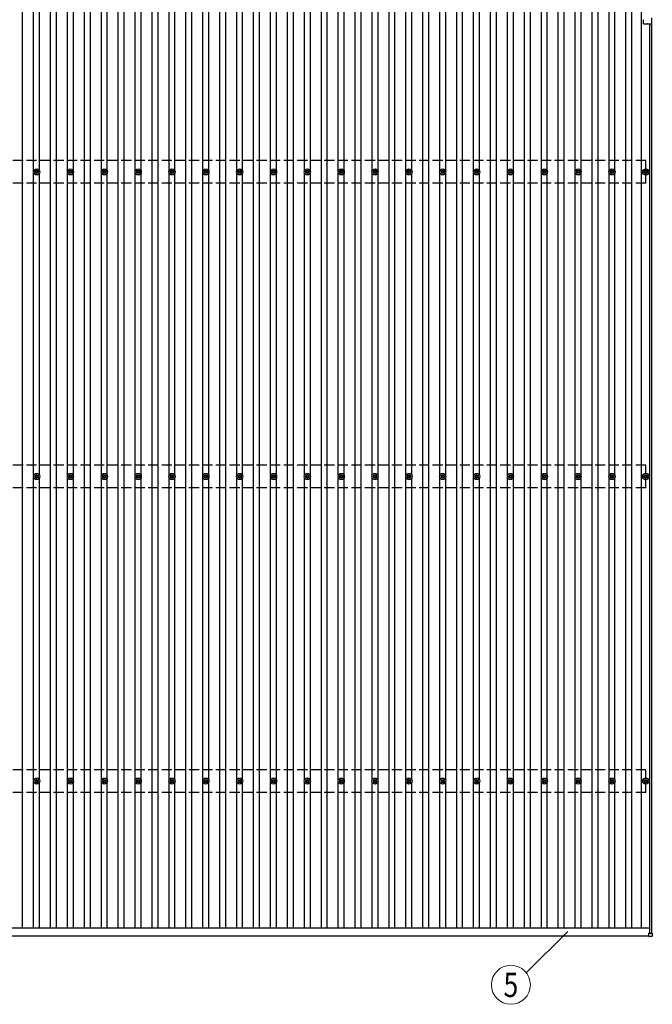
# Model space of a CAD drawing. Units: millimetres. Extents: x 0 to 33640, y 0 to 23760.
# Drawn here: x 3773 to 7511, y 10638 to 16456 of the extents above; entities that cross this region are included whole.
import ezdxf
from ezdxf.enums import TextEntityAlignment as Align

# ---------------------------------------------------------------- set-up
doc = ezdxf.new("R2010")
doc.units = ezdxf.units.MM
doc.linetypes.add('YHIDDEN_1', pattern=[4, 3, -1])
for name, color, linetype, lineweight in [('YKK_13', 4, 'Continuous', 30), ('YKK_A1', 4, 'Continuous', 30), ('YKK_D', 6, 'Continuous', 13)]:
    doc.layers.add(name, color=color, linetype=linetype, lineweight=lineweight)
doc.styles.add('text-b', font='extslim2.shx', dxfattribs={"width": 0.8, "bigfont": 'extfont2.shx'})

msp = doc.modelspace()

# ---------------------------------------------------------------- linework, layer by layer
at = {"layer": 'YKK_13'}
for p, q in [((7508.6, 16446.6), (7508.6, 16466.6)), ((7460.1, 16432.6), (7460.1, 16456.2)), ((7461.1, 16431.6), (7483.7, 16431.6)), ((7484.5, 16431.6), (7506.1, 16431.6)), ((7507.1, 16446.6), (7508.6, 16446.6)), ((7507.1, 16446.6), (7507.1, 16432.6)), ((3863.1, 15558.7), (3867.5, 15558.7)), ((3863.1, 15555.2), (3867.5, 15555.2)), ((3871.3, 15566.9), (3871.3, 15562.5)), ((3871.3, 15551.3), (3871.3, 15546.9)), ((3874.8, 15566.9), (3874.8, 15562.5)), ((3874.8, 15551.3), (3874.8, 15546.9)), ((3878.7, 15558.7), (3883.1, 15558.7)), ((3878.7, 15555.2), (3883.1, 15555.2)), ((4063.1, 15558.7), (4067.5, 15558.7)), ((4063.1, 15555.2), (4067.5, 15555.2)), ((4071.3, 15566.9), (4071.3, 15562.5)), ((4071.3, 15551.3), (4071.3, 15546.9)), ((4074.8, 15566.9), (4074.8, 15562.5)), ((4074.8, 15551.3), (4074.8, 15546.9)), ((4078.7, 15558.7), (4083.1, 15558.7)), ((4078.7, 15555.2), (4083.1, 15555.2)), ((4263.1, 15558.7), (4267.5, 15558.7)), ((4263.1, 15555.2), (4267.5, 15555.2)), ((4271.3, 15566.9), (4271.3, 15562.5)), ((4271.3, 15551.3), (4271.3, 15546.9)), ((4274.8, 15566.9), (4274.8, 15562.5)), ((4274.8, 15551.3), (4274.8, 15546.9)), ((4278.7, 15558.7), (4283.1, 15558.7)), ((4278.7, 15555.2), (4283.1, 15555.2)), ((4463.1, 15558.7), (4467.5, 15558.7)), ((4463.1, 15555.2), (4467.5, 15555.2)), ((4471.3, 15566.9), (4471.3, 15562.5)), ((4471.3, 15551.3), (4471.3, 15546.9)), ((4474.8, 15566.9), (4474.8, 15562.5)), ((4474.8, 15551.3), (4474.8, 15546.9)), ((4478.7, 15558.7), (4483.1, 15558.7)), ((4478.7, 15555.2), (4483.1, 15555.2)), ((4663.1, 15558.7), (4667.5, 15558.7)), ((4663.1, 15555.2), (4667.5, 15555.2)), ((4671.3, 15566.9), (4671.3, 15562.5)), ((4671.3, 15551.3), (4671.3, 15546.9)), ((4674.8, 15566.9), (4674.8, 15562.5)), ((4674.8, 15551.3), (4674.8, 15546.9)), ((4678.7, 15558.7), (4683.1, 15558.7)), ((4678.7, 15555.2), (4683.1, 15555.2)), ((4863.1, 15558.7), (4867.5, 15558.7)), ((4863.1, 15555.2), (4867.5, 15555.2)), ((4871.3, 15566.9), (4871.3, 15562.5)), ((4871.3, 15551.3), (4871.3, 15546.9)), ((4874.8, 15566.9), (4874.8, 15562.5)), ((4874.8, 15551.3), (4874.8, 15546.9)), ((4878.7, 15558.7), (4883.1, 15558.7)), ((4878.7, 15555.2), (4883.1, 15555.2)), ((5063.1, 15558.7), (5067.5, 15558.7)), ((5063.1, 15555.2), (5067.5, 15555.2)), ((5071.3, 15566.9), (5071.3, 15562.5)), ((5071.3, 15551.3), (5071.3, 15546.9)), ((5074.8, 15566.9), (5074.8, 15562.5)), ((5074.8, 15551.3), (5074.8, 15546.9)), ((5078.7, 15558.7), (5083.1, 15558.7)), ((5078.7, 15555.2), (5083.1, 15555.2)), ((5263.1, 15558.7), (5267.5, 15558.7)), ((5263.1, 15555.2), (5267.5, 15555.2)), ((5271.3, 15566.9), (5271.3, 15562.5)), ((5271.3, 15551.3), (5271.3, 15546.9)), ((5274.8, 15566.9), (5274.8, 15562.5)), ((5274.8, 15551.3), (5274.8, 15546.9)), ((5278.7, 15558.7), (5283.1, 15558.7)), ((5278.7, 15555.2), (5283.1, 15555.2)), ((5463.1, 15558.7), (5467.5, 15558.7)), ((5463.1, 15555.2), (5467.5, 15555.2)), ((5471.3, 15566.9), (5471.3, 15562.5)), ((5471.3, 15551.3), (5471.3, 15546.9)), ((5474.8, 15566.9), (5474.8, 15562.5)), ((5474.8, 15551.3), (5474.8, 15546.9)), ((5478.7, 15558.7), (5483.1, 15558.7)), ((5478.7, 15555.2), (5483.1, 15555.2)), ((5663.1, 15558.7), (5667.5, 15558.7)), ((5663.1, 15555.2), (5667.5, 15555.2)), ((5671.3, 15566.9), (5671.3, 15562.5)), ((5671.3, 15551.3), (5671.3, 15546.9)), ((5674.8, 15566.9), (5674.8, 15562.5)), ((5674.8, 15551.3), (5674.8, 15546.9)), ((5678.7, 15558.7), (5683.1, 15558.7)), ((5678.7, 15555.2), (5683.1, 15555.2)), ((5863.1, 15558.7), (5867.5, 15558.7)), ((5863.1, 15555.2), (5867.5, 15555.2)), ((5871.3, 15566.9), (5871.3, 15562.5)), ((5871.3, 15551.3), (5871.3, 15546.9)), ((5874.8, 15566.9), (5874.8, 15562.5)), ((5874.8, 15551.3), (5874.8, 15546.9)), ((5878.7, 15558.7), (5883.1, 15558.7)), ((5878.7, 15555.2), (5883.1, 15555.2)), ((6063.1, 15558.7), (6067.5, 15558.7)), ((6063.1, 15555.2), (6067.5, 15555.2)), ((6071.3, 15566.9), (6071.3, 15562.5)), ((6071.3, 15551.3), (6071.3, 15546.9)), ((6074.8, 15566.9), (6074.8, 15562.5)), ((6074.8, 15551.3), (6074.8, 15546.9)), ((6078.7, 15558.7), (6083.1, 15558.7)), ((6078.7, 15555.2), (6083.1, 15555.2)), ((6263.1, 15558.7), (6267.5, 15558.7)), ((6263.1, 15555.2), (6267.5, 15555.2)), ((6271.3, 15566.9), (6271.3, 15562.5)), ((6271.3, 15551.3), (6271.3, 15546.9)), ((6274.8, 15566.9), (6274.8, 15562.5)), ((6274.8, 15551.3), (6274.8, 15546.9)), ((6278.7, 15558.7), (6283.1, 15558.7)), ((6278.7, 15555.2), (6283.1, 15555.2)), ((6463.1, 15558.7), (6467.5, 15558.7)), ((6463.1, 15555.2), (6467.5, 15555.2)), ((6471.3, 15566.9), (6471.3, 15562.5)), ((6471.3, 15551.3), (6471.3, 15546.9)), ((6474.8, 15566.9), (6474.8, 15562.5)), ((6474.8, 15551.3), (6474.8, 15546.9)), ((6478.7, 15558.7), (6483.1, 15558.7)), ((6478.7, 15555.2), (6483.1, 15555.2)), ((6663.1, 15558.7), (6667.5, 15558.7)), ((6663.1, 15555.2), (6667.5, 15555.2)), ((6671.3, 15566.9), (6671.3, 15562.5)), ((6671.3, 15551.3), (6671.3, 15546.9)), ((6674.8, 15566.9), (6674.8, 15562.5)), ((6674.8, 15551.3), (6674.8, 15546.9)), ((6678.7, 15558.7), (6683.1, 15558.7)), ((6678.7, 15555.2), (6683.1, 15555.2)), ((6863.1, 15558.7), (6867.5, 15558.7)), ((6863.1, 15555.2), (6867.5, 15555.2)), ((6871.3, 15566.9), (6871.3, 15562.5)), ((6871.3, 15551.3), (6871.3, 15546.9)), ((6874.8, 15566.9), (6874.8, 15562.5)), ((6874.8, 15551.3), (6874.8, 15546.9)), ((6878.7, 15558.7), (6883.1, 15558.7)), ((6878.7, 15555.2), (6883.1, 15555.2)), ((7063.1, 15558.7), (7067.5, 15558.7)), ((7063.1, 15555.2), (7067.5, 15555.2)), ((7071.3, 15566.9), (7071.3, 15562.5)), ((7071.3, 15551.3), (7071.3, 15546.9)), ((7074.8, 15566.9), (7074.8, 15562.5)), ((7074.8, 15551.3), (7074.8, 15546.9)), ((7078.7, 15558.7), (7083.1, 15558.7)), ((7078.7, 15555.2), (7083.1, 15555.2)), ((7263.1, 15558.7), (7267.5, 15558.7)), ((7263.1, 15555.2), (7267.5, 15555.2)), ((7271.3, 15566.9), (7271.3, 15562.5)), ((7271.3, 15551.3), (7271.3, 15546.9)), ((7274.8, 15566.9), (7274.8, 15562.5)), ((7274.8, 15551.3), (7274.8, 15546.9)), ((7278.7, 15558.7), (7283.1, 15558.7)), ((7278.7, 15555.2), (7283.1, 15555.2)), ((7463.1, 15558.7), (7467.5, 15558.7)), ((7463.1, 15555.2), (7467.5, 15555.2)), ((7471.3, 15566.9), (7471.3, 15562.5)), ((7471.3, 15551.3), (7471.3, 15546.9)), ((7474.8, 15566.9), (7474.8, 15562.5)), ((7474.8, 15551.3), (7474.8, 15546.9)), ((7478.7, 15558.7), (7483.1, 15558.7)), ((7478.7, 15555.2), (7483.1, 15555.2)), ((3863.1, 13758.7), (3867.5, 13758.7)), ((3863.1, 13755.2), (3867.5, 13755.2)), ((3871.3, 13766.9), (3871.3, 13762.5)), ((3871.3, 13751.3), (3871.3, 13746.9)), ((3874.8, 13766.9), (3874.8, 13762.5)), ((3874.8, 13751.3), (3874.8, 13746.9)), ((3878.7, 13758.7), (3883.1, 13758.7)), ((3878.7, 13755.2), (3883.1, 13755.2)), ((4063.1, 13758.7), (4067.5, 13758.7)), ((4063.1, 13755.2), (4067.5, 13755.2)), ((4071.3, 13766.9), (4071.3, 13762.5)), ((4071.3, 13751.3), (4071.3, 13746.9)), ((4074.8, 13766.9), (4074.8, 13762.5)), ((4074.8, 13751.3), (4074.8, 13746.9)), ((4078.7, 13758.7), (4083.1, 13758.7)), ((4078.7, 13755.2), (4083.1, 13755.2)), ((4263.1, 13758.7), (4267.5, 13758.7)), ((4263.1, 13755.2), (4267.5, 13755.2)), ((4271.3, 13766.9), (4271.3, 13762.5)), ((4271.3, 13751.3), (4271.3, 13746.9)), ((4274.8, 13766.9), (4274.8, 13762.5)), ((4274.8, 13751.3), (4274.8, 13746.9)), ((4278.7, 13758.7), (4283.1, 13758.7)), ((4278.7, 13755.2), (4283.1, 13755.2)), ((4463.1, 13758.7), (4467.5, 13758.7)), ((4463.1, 13755.2), (4467.5, 13755.2)), ((4471.3, 13766.9), (4471.3, 13762.5)), ((4471.3, 13751.3), (4471.3, 13746.9)), ((4474.8, 13766.9), (4474.8, 13762.5)), ((4474.8, 13751.3), (4474.8, 13746.9)), ((4478.7, 13758.7), (4483.1, 13758.7)), ((4478.7, 13755.2), (4483.1, 13755.2)), ((4663.1, 13758.7), (4667.5, 13758.7)), ((4663.1, 13755.2), (4667.5, 13755.2)), ((4671.3, 13766.9), (4671.3, 13762.5)), ((4671.3, 13751.3), (4671.3, 13746.9)), ((4674.8, 13766.9), (4674.8, 13762.5)), ((4674.8, 13751.3), (4674.8, 13746.9)), ((4678.7, 13758.7), (4683.1, 13758.7)), ((4678.7, 13755.2), (4683.1, 13755.2)), ((4863.1, 13758.7), (4867.5, 13758.7)), ((4863.1, 13755.2), (4867.5, 13755.2)), ((4871.3, 13766.9), (4871.3, 13762.5)), ((4871.3, 13751.3), (4871.3, 13746.9)), ((4874.8, 13766.9), (4874.8, 13762.5)), ((4874.8, 13751.3), (4874.8, 13746.9)), ((4878.7, 13758.7), (4883.1, 13758.7)), ((4878.7, 13755.2), (4883.1, 13755.2)), ((5063.1, 13758.7), (5067.5, 13758.7)), ((5063.1, 13755.2), (5067.5, 13755.2)), ((5071.3, 13766.9), (5071.3, 13762.5)), ((5071.3, 13751.3), (5071.3, 13746.9)), ((5074.8, 13766.9), (5074.8, 13762.5)), ((5074.8, 13751.3), (5074.8, 13746.9)), ((5078.7, 13758.7), (5083.1, 13758.7)), ((5078.7, 13755.2), (5083.1, 13755.2)), ((5263.1, 13758.7), (5267.5, 13758.7)), ((5263.1, 13755.2), (5267.5, 13755.2)), ((5271.3, 13766.9), (5271.3, 13762.5)), ((5271.3, 13751.3), (5271.3, 13746.9)), ((5274.8, 13766.9), (5274.8, 13762.5)), ((5274.8, 13751.3), (5274.8, 13746.9)), ((5278.7, 13758.7), (5283.1, 13758.7)), ((5278.7, 13755.2), (5283.1, 13755.2)), ((5463.1, 13758.7), (5467.5, 13758.7)), ((5463.1, 13755.2), (5467.5, 13755.2)), ((5471.3, 13766.9), (5471.3, 13762.5)), ((5471.3, 13751.3), (5471.3, 13746.9)), ((5474.8, 13766.9), (5474.8, 13762.5)), ((5474.8, 13751.3), (5474.8, 13746.9)), ((5478.7, 13758.7), (5483.1, 13758.7)), ((5478.7, 13755.2), (5483.1, 13755.2)), ((5663.1, 13758.7), (5667.5, 13758.7)), ((5663.1, 13755.2), (5667.5, 13755.2)), ((5671.3, 13766.9), (5671.3, 13762.5)), ((5671.3, 13751.3), (5671.3, 13746.9)), ((5674.8, 13766.9), (5674.8, 13762.5)), ((5674.8, 13751.3), (5674.8, 13746.9)), ((5678.7, 13758.7), (5683.1, 13758.7)), ((5678.7, 13755.2), (5683.1, 13755.2)), ((5863.1, 13758.7), (5867.5, 13758.7)), ((5863.1, 13755.2), (5867.5, 13755.2)), ((5871.3, 13766.9), (5871.3, 13762.5)), ((5871.3, 13751.3), (5871.3, 13746.9)), ((5874.8, 13766.9), (5874.8, 13762.5)), ((5874.8, 13751.3), (5874.8, 13746.9)), ((5878.7, 13758.7), (5883.1, 13758.7)), ((5878.7, 13755.2), (5883.1, 13755.2)), ((6063.1, 13758.7), (6067.5, 13758.7)), ((6063.1, 13755.2), (6067.5, 13755.2)), ((6071.3, 13766.9), (6071.3, 13762.5)), ((6071.3, 13751.3), (6071.3, 13746.9)), ((6074.8, 13766.9), (6074.8, 13762.5)), ((6074.8, 13751.3), (6074.8, 13746.9)), ((6078.7, 13758.7), (6083.1, 13758.7)), ((6078.7, 13755.2), (6083.1, 13755.2)), ((6263.1, 13758.7), (6267.5, 13758.7)), ((6263.1, 13755.2), (6267.5, 13755.2)), ((6271.3, 13766.9), (6271.3, 13762.5)), ((6271.3, 13751.3), (6271.3, 13746.9)), ((6274.8, 13766.9), (6274.8, 13762.5)), ((6274.8, 13751.3), (6274.8, 13746.9)), ((6278.7, 13758.7), (6283.1, 13758.7)), ((6278.7, 13755.2), (6283.1, 13755.2)), ((6463.1, 13758.7), (6467.5, 13758.7)), ((6463.1, 13755.2), (6467.5, 13755.2)), ((6471.3, 13766.9), (6471.3, 13762.5)), ((6471.3, 13751.3), (6471.3, 13746.9)), ((6474.8, 13766.9), (6474.8, 13762.5)), ((6474.8, 13751.3), (6474.8, 13746.9)), ((6478.7, 13758.7), (6483.1, 13758.7)), ((6478.7, 13755.2), (6483.1, 13755.2)), ((6663.1, 13758.7), (6667.5, 13758.7)), ((6663.1, 13755.2), (6667.5, 13755.2)), ((6671.3, 13766.9), (6671.3, 13762.5)), ((6671.3, 13751.3), (6671.3, 13746.9)), ((6674.8, 13766.9), (6674.8, 13762.5)), ((6674.8, 13751.3), (6674.8, 13746.9)), ((6678.7, 13758.7), (6683.1, 13758.7)), ((6678.7, 13755.2), (6683.1, 13755.2)), ((6863.1, 13758.7), (6867.5, 13758.7)), ((6863.1, 13755.2), (6867.5, 13755.2)), ((6871.3, 13766.9), (6871.3, 13762.5)), ((6871.3, 13751.3), (6871.3, 13746.9)), ((6874.8, 13766.9), (6874.8, 13762.5)), ((6874.8, 13751.3), (6874.8, 13746.9)), ((6878.7, 13758.7), (6883.1, 13758.7)), ((6878.7, 13755.2), (6883.1, 13755.2)), ((7063.1, 13758.7), (7067.5, 13758.7)), ((7063.1, 13755.2), (7067.5, 13755.2)), ((7071.3, 13766.9), (7071.3, 13762.5)), ((7071.3, 13751.3), (7071.3, 13746.9)), ((7074.8, 13766.9), (7074.8, 13762.5)), ((7074.8, 13751.3), (7074.8, 13746.9)), ((7078.7, 13758.7), (7083.1, 13758.7)), ((7078.7, 13755.2), (7083.1, 13755.2)), ((7263.1, 13758.7), (7267.5, 13758.7)), ((7263.1, 13755.2), (7267.5, 13755.2)), ((7271.3, 13766.9), (7271.3, 13762.5)), ((7271.3, 13751.3), (7271.3, 13746.9)), ((7274.8, 13766.9), (7274.8, 13762.5)), ((7274.8, 13751.3), (7274.8, 13746.9)), ((7278.7, 13758.7), (7283.1, 13758.7)), ((7278.7, 13755.2), (7283.1, 13755.2)), ((7463.1, 13758.7), (7467.5, 13758.7)), ((7463.1, 13755.2), (7467.5, 13755.2)), ((7471.3, 13766.9), (7471.3, 13762.5)), ((7471.3, 13751.3), (7471.3, 13746.9)), ((7474.8, 13766.9), (7474.8, 13762.5)), ((7474.8, 13751.3), (7474.8, 13746.9)), ((7478.7, 13758.7), (7483.1, 13758.7)), ((7478.7, 13755.2), (7483.1, 13755.2)), ((3863.1, 11958.4), (3867.5, 11958.4)), ((3863.1, 11954.9), (3867.5, 11954.9)), ((3871.3, 11966.7), (3871.3, 11962.3)), ((3871.3, 11951.1), (3871.3, 11946.7)), ((3874.8, 11966.7), (3874.8, 11962.3)), ((3874.8, 11951.1), (3874.8, 11946.7)), ((3878.7, 11958.4), (3883.1, 11958.4)), ((3878.7, 11954.9), (3883.1, 11954.9)), ((4063.1, 11958.4), (4067.5, 11958.4)), ((4063.1, 11954.9), (4067.5, 11954.9)), ((4071.3, 11966.7), (4071.3, 11962.3)), ((4071.3, 11951.1), (4071.3, 11946.7)), ((4074.8, 11966.7), (4074.8, 11962.3)), ((4074.8, 11951.1), (4074.8, 11946.7)), ((4078.7, 11958.4), (4083.1, 11958.4)), ((4078.7, 11954.9), (4083.1, 11954.9)), ((4263.1, 11958.4), (4267.5, 11958.4)), ((4263.1, 11954.9), (4267.5, 11954.9)), ((4271.3, 11966.7), (4271.3, 11962.3)), ((4271.3, 11951.1), (4271.3, 11946.7)), ((4274.8, 11966.7), (4274.8, 11962.3)), ((4274.8, 11951.1), (4274.8, 11946.7)), ((4278.7, 11958.4), (4283.1, 11958.4)), ((4278.7, 11954.9), (4283.1, 11954.9)), ((4463.1, 11958.4), (4467.5, 11958.4)), ((4463.1, 11954.9), (4467.5, 11954.9)), ((4471.3, 11966.7), (4471.3, 11962.3)), ((4471.3, 11951.1), (4471.3, 11946.7)), ((4474.8, 11966.7), (4474.8, 11962.3)), ((4474.8, 11951.1), (4474.8, 11946.7)), ((4478.7, 11958.4), (4483.1, 11958.4)), ((4478.7, 11954.9), (4483.1, 11954.9)), ((4663.1, 11958.4), (4667.5, 11958.4)), ((4663.1, 11954.9), (4667.5, 11954.9)), ((4671.3, 11966.7), (4671.3, 11962.3)), ((4671.3, 11951.1), (4671.3, 11946.7)), ((4674.8, 11966.7), (4674.8, 11962.3)), ((4674.8, 11951.1), (4674.8, 11946.7)), ((4678.7, 11958.4), (4683.1, 11958.4)), ((4678.7, 11954.9), (4683.1, 11954.9)), ((4863.1, 11958.4), (4867.5, 11958.4)), ((4863.1, 11954.9), (4867.5, 11954.9)), ((4871.3, 11966.7), (4871.3, 11962.3)), ((4871.3, 11951.1), (4871.3, 11946.7)), ((4874.8, 11966.7), (4874.8, 11962.3)), ((4874.8, 11951.1), (4874.8, 11946.7)), ((4878.7, 11958.4), (4883.1, 11958.4)), ((4878.7, 11954.9), (4883.1, 11954.9)), ((5063.1, 11958.4), (5067.5, 11958.4)), ((5063.1, 11954.9), (5067.5, 11954.9)), ((5071.3, 11966.7), (5071.3, 11962.3)), ((5071.3, 11951.1), (5071.3, 11946.7)), ((5074.8, 11966.7), (5074.8, 11962.3)), ((5074.8, 11951.1), (5074.8, 11946.7)), ((5078.7, 11958.4), (5083.1, 11958.4)), ((5078.7, 11954.9), (5083.1, 11954.9)), ((5263.1, 11958.4), (5267.5, 11958.4)), ((5263.1, 11954.9), (5267.5, 11954.9)), ((5271.3, 11966.7), (5271.3, 11962.3)), ((5271.3, 11951.1), (5271.3, 11946.7)), ((5274.8, 11966.7), (5274.8, 11962.3)), ((5274.8, 11951.1), (5274.8, 11946.7)), ((5278.7, 11958.4), (5283.1, 11958.4)), ((5278.7, 11954.9), (5283.1, 11954.9)), ((5463.1, 11958.4), (5467.5, 11958.4)), ((5463.1, 11954.9), (5467.5, 11954.9)), ((5471.3, 11966.7), (5471.3, 11962.3)), ((5471.3, 11951.1), (5471.3, 11946.7)), ((5474.8, 11966.7), (5474.8, 11962.3)), ((5474.8, 11951.1), (5474.8, 11946.7)), ((5478.7, 11958.4), (5483.1, 11958.4)), ((5478.7, 11954.9), (5483.1, 11954.9)), ((5663.1, 11958.4), (5667.5, 11958.4)), ((5663.1, 11954.9), (5667.5, 11954.9)), ((5671.3, 11966.7), (5671.3, 11962.3)), ((5671.3, 11951.1), (5671.3, 11946.7)), ((5674.8, 11966.7), (5674.8, 11962.3)), ((5674.8, 11951.1), (5674.8, 11946.7)), ((5678.7, 11958.4), (5683.1, 11958.4)), ((5678.7, 11954.9), (5683.1, 11954.9)), ((5863.1, 11958.4), (5867.5, 11958.4)), ((5863.1, 11954.9), (5867.5, 11954.9)), ((5871.3, 11966.7), (5871.3, 11962.3)), ((5871.3, 11951.1), (5871.3, 11946.7)), ((5874.8, 11966.7), (5874.8, 11962.3)), ((5874.8, 11951.1), (5874.8, 11946.7)), ((5878.7, 11958.4), (5883.1, 11958.4)), ((5878.7, 11954.9), (5883.1, 11954.9)), ((6063.1, 11958.4), (6067.5, 11958.4)), ((6063.1, 11954.9), (6067.5, 11954.9)), ((6071.3, 11966.7), (6071.3, 11962.3)), ((6071.3, 11951.1), (6071.3, 11946.7)), ((6074.8, 11966.7), (6074.8, 11962.3)), ((6074.8, 11951.1), (6074.8, 11946.7)), ((6078.7, 11958.4), (6083.1, 11958.4)), ((6078.7, 11954.9), (6083.1, 11954.9)), ((6263.1, 11958.4), (6267.5, 11958.4)), ((6263.1, 11954.9), (6267.5, 11954.9)), ((6271.3, 11966.7), (6271.3, 11962.3)), ((6271.3, 11951.1), (6271.3, 11946.7)), ((6274.8, 11966.7), (6274.8, 11962.3)), ((6274.8, 11951.1), (6274.8, 11946.7)), ((6278.7, 11958.4), (6283.1, 11958.4)), ((6278.7, 11954.9), (6283.1, 11954.9)), ((6463.1, 11958.4), (6467.5, 11958.4)), ((6463.1, 11954.9), (6467.5, 11954.9)), ((6471.3, 11966.7), (6471.3, 11962.3)), ((6471.3, 11951.1), (6471.3, 11946.7)), ((6474.8, 11966.7), (6474.8, 11962.3)), ((6474.8, 11951.1), (6474.8, 11946.7)), ((6478.7, 11958.4), (6483.1, 11958.4)), ((6478.7, 11954.9), (6483.1, 11954.9)), ((6663.1, 11958.4), (6667.5, 11958.4)), ((6663.1, 11954.9), (6667.5, 11954.9)), ((6671.3, 11966.7), (6671.3, 11962.3)), ((6671.3, 11951.1), (6671.3, 11946.7)), ((6674.8, 11966.7), (6674.8, 11962.3)), ((6674.8, 11951.1), (6674.8, 11946.7)), ((6678.7, 11958.4), (6683.1, 11958.4)), ((6678.7, 11954.9), (6683.1, 11954.9)), ((6863.1, 11958.4), (6867.5, 11958.4)), ((6863.1, 11954.9), (6867.5, 11954.9)), ((6871.3, 11966.7), (6871.3, 11962.3)), ((6871.3, 11951.1), (6871.3, 11946.7)), ((6874.8, 11966.7), (6874.8, 11962.3)), ((6874.8, 11951.1), (6874.8, 11946.7)), ((6878.7, 11958.4), (6883.1, 11958.4)), ((6878.7, 11954.9), (6883.1, 11954.9)), ((7063.1, 11958.4), (7067.5, 11958.4)), ((7063.1, 11954.9), (7067.5, 11954.9)), ((7071.3, 11966.7), (7071.3, 11962.3)), ((7071.3, 11951.1), (7071.3, 11946.7)), ((7074.8, 11966.7), (7074.8, 11962.3)), ((7074.8, 11951.1), (7074.8, 11946.7)), ((7078.7, 11958.4), (7083.1, 11958.4)), ((7078.7, 11954.9), (7083.1, 11954.9)), ((7263.1, 11958.4), (7267.5, 11958.4)), ((7263.1, 11954.9), (7267.5, 11954.9)), ((7271.3, 11966.7), (7271.3, 11962.3)), ((7271.3, 11951.1), (7271.3, 11946.7)), ((7274.8, 11966.7), (7274.8, 11962.3)), ((7274.8, 11951.1), (7274.8, 11946.7)), ((7278.7, 11958.4), (7283.1, 11958.4)), ((7278.7, 11954.9), (7283.1, 11954.9)), ((7463.1, 11958.4), (7467.5, 11958.4)), ((7463.1, 11954.9), (7467.5, 11954.9)), ((7471.3, 11966.7), (7471.3, 11962.3)), ((7471.3, 11951.1), (7471.3, 11946.7)), ((7474.8, 11966.7), (7474.8, 11962.3)), ((7474.8, 11951.1), (7474.8, 11946.7)), ((7478.7, 11958.4), (7483.1, 11958.4)), ((7478.7, 11954.9), (7483.1, 11954.9)), ((7491.4, 11039.8), (7491.4, 11057.8)), ((7492.4, 11058.8), (7510.4, 11058.8)), ((7511.4, 11057.8), (7511.4, 11039.8)), ((7510.4, 11038.8), (7492.4, 11038.8))]:
    msp.add_line(p, q, dxfattribs=at)
for centre, radius in [((3873.1, 15556.9), 18.3), ((3873.1, 15556.9), 10.2), ((3873.1, 15556.9), 5.85), ((3873.1, 15556.9), 5.25), ((4073.1, 15556.9), 18.3), ((4073.1, 15556.9), 10.2), ((4073.1, 15556.9), 5.85), ((4073.1, 15556.9), 5.25), ((4273.1, 15556.9), 18.3), ((4273.1, 15556.9), 10.2), ((4273.1, 15556.9), 5.85), ((4273.1, 15556.9), 5.25), ((4473.1, 15556.9), 18.3), ((4473.1, 15556.9), 10.2), ((4473.1, 15556.9), 5.85), ((4473.1, 15556.9), 5.25), ((4673.1, 15556.9), 18.3), ((4673.1, 15556.9), 10.2), ((4673.1, 15556.9), 5.85), ((4673.1, 15556.9), 5.25), ((4873.1, 15556.9), 18.3), ((4873.1, 15556.9), 10.2), ((4873.1, 15556.9), 5.85), ((4873.1, 15556.9), 5.25), ((5073.1, 15556.9), 18.3), ((5073.1, 15556.9), 10.2), ((5073.1, 15556.9), 5.85), ((5073.1, 15556.9), 5.25), ((5273.1, 15556.9), 18.3), ((5273.1, 15556.9), 10.2), ((5273.1, 15556.9), 5.85), ((5273.1, 15556.9), 5.25), ((5473.1, 15556.9), 18.3), ((5473.1, 15556.9), 10.2), ((5473.1, 15556.9), 5.85), ((5473.1, 15556.9), 5.25), ((5673.1, 15556.9), 18.3), ((5673.1, 15556.9), 10.2), ((5673.1, 15556.9), 5.85), ((5673.1, 15556.9), 5.25), ((5873.1, 15556.9), 18.3), ((5873.1, 15556.9), 10.2), ((5873.1, 15556.9), 5.85), ((5873.1, 15556.9), 5.25), ((6073.1, 15556.9), 18.3), ((6073.1, 15556.9), 10.2), ((6073.1, 15556.9), 5.85), ((6073.1, 15556.9), 5.25), ((6273.1, 15556.9), 18.3), ((6273.1, 15556.9), 10.2), ((6273.1, 15556.9), 5.85), ((6273.1, 15556.9), 5.25), ((6473.1, 15556.9), 18.3), ((6473.1, 15556.9), 10.2), ((6473.1, 15556.9), 5.85), ((6473.1, 15556.9), 5.25), ((6673.1, 15556.9), 18.3), ((6673.1, 15556.9), 10.2), ((6673.1, 15556.9), 5.85), ((6673.1, 15556.9), 5.25), ((6873.1, 15556.9), 18.3), ((6873.1, 15556.9), 10.2), ((6873.1, 15556.9), 5.85), ((6873.1, 15556.9), 5.25), ((7073.1, 15556.9), 18.3), ((7073.1, 15556.9), 10.2), ((7073.1, 15556.9), 5.85), ((7073.1, 15556.9), 5.25), ((7273.1, 15556.9), 18.3), ((7273.1, 15556.9), 10.2), ((7273.1, 15556.9), 5.85), ((7273.1, 15556.9), 5.25), ((7473.1, 15556.9), 18.3), ((7473.1, 15556.9), 10.2), ((7473.1, 15556.9), 5.85), ((7473.1, 15556.9), 5.25), ((3873.1, 13756.9), 18.3), ((3873.1, 13756.9), 10.2), ((3873.1, 13756.9), 5.85), ((3873.1, 13756.9), 5.25), ((4073.1, 13756.9), 18.3), ((4073.1, 13756.9), 10.2), ((4073.1, 13756.9), 5.85), ((4073.1, 13756.9), 5.25), ((4273.1, 13756.9), 18.3), ((4273.1, 13756.9), 10.2), ((4273.1, 13756.9), 5.85), ((4273.1, 13756.9), 5.25), ((4473.1, 13756.9), 18.3), ((4473.1, 13756.9), 10.2), ((4473.1, 13756.9), 5.85), ((4473.1, 13756.9), 5.25), ((4673.1, 13756.9), 18.3), ((4673.1, 13756.9), 10.2), ((4673.1, 13756.9), 5.85), ((4673.1, 13756.9), 5.25), ((4873.1, 13756.9), 18.3), ((4873.1, 13756.9), 10.2), ((4873.1, 13756.9), 5.85), ((4873.1, 13756.9), 5.25), ((5073.1, 13756.9), 18.3), ((5073.1, 13756.9), 10.2), ((5073.1, 13756.9), 5.85), ((5073.1, 13756.9), 5.25), ((5273.1, 13756.9), 18.3), ((5273.1, 13756.9), 10.2), ((5273.1, 13756.9), 5.85), ((5273.1, 13756.9), 5.25), ((5473.1, 13756.9), 18.3), ((5473.1, 13756.9), 10.2), ((5473.1, 13756.9), 5.85), ((5473.1, 13756.9), 5.25), ((5673.1, 13756.9), 18.3), ((5673.1, 13756.9), 10.2), ((5673.1, 13756.9), 5.85), ((5673.1, 13756.9), 5.25), ((5873.1, 13756.9), 18.3), ((5873.1, 13756.9), 10.2), ((5873.1, 13756.9), 5.85), ((5873.1, 13756.9), 5.25), ((6073.1, 13756.9), 18.3), ((6073.1, 13756.9), 10.2), ((6073.1, 13756.9), 5.85), ((6073.1, 13756.9), 5.25), ((6273.1, 13756.9), 18.3), ((6273.1, 13756.9), 10.2), ((6273.1, 13756.9), 5.85), ((6273.1, 13756.9), 5.25), ((6473.1, 13756.9), 18.3), ((6473.1, 13756.9), 10.2), ((6473.1, 13756.9), 5.85), ((6473.1, 13756.9), 5.25), ((6673.1, 13756.9), 18.3), ((6673.1, 13756.9), 10.2), ((6673.1, 13756.9), 5.85), ((6673.1, 13756.9), 5.25), ((6873.1, 13756.9), 18.3), ((6873.1, 13756.9), 10.2), ((6873.1, 13756.9), 5.85), ((6873.1, 13756.9), 5.25), ((7073.1, 13756.9), 18.3), ((7073.1, 13756.9), 10.2), ((7073.1, 13756.9), 5.85), ((7073.1, 13756.9), 5.25), ((7273.1, 13756.9), 18.3), ((7273.1, 13756.9), 10.2), ((7273.1, 13756.9), 5.85), ((7273.1, 13756.9), 5.25), ((7473.1, 13756.9), 18.3), ((7473.1, 13756.9), 10.2), ((7473.1, 13756.9), 5.85), ((7473.1, 13756.9), 5.25), ((3873.1, 11956.7), 18.3), ((3873.1, 11956.7), 10.2), ((3873.1, 11956.7), 5.85), ((3873.1, 11956.7), 5.25), ((4073.1, 11956.7), 18.3), ((4073.1, 11956.7), 10.2), ((4073.1, 11956.7), 5.85), ((4073.1, 11956.7), 5.25), ((4273.1, 11956.7), 18.3), ((4273.1, 11956.7), 10.2), ((4273.1, 11956.7), 5.85), ((4273.1, 11956.7), 5.25), ((4473.1, 11956.7), 18.3), ((4473.1, 11956.7), 10.2), ((4473.1, 11956.7), 5.85), ((4473.1, 11956.7), 5.25), ((4673.1, 11956.7), 18.3), ((4673.1, 11956.7), 10.2), ((4673.1, 11956.7), 5.85), ((4673.1, 11956.7), 5.25), ((4873.1, 11956.7), 18.3), ((4873.1, 11956.7), 10.2), ((4873.1, 11956.7), 5.85), ((4873.1, 11956.7), 5.25), ((5073.1, 11956.7), 18.3), ((5073.1, 11956.7), 10.2), ((5073.1, 11956.7), 5.85), ((5073.1, 11956.7), 5.25), ((5273.1, 11956.7), 18.3), ((5273.1, 11956.7), 10.2), ((5273.1, 11956.7), 5.85), ((5273.1, 11956.7), 5.25), ((5473.1, 11956.7), 18.3), ((5473.1, 11956.7), 10.2), ((5473.1, 11956.7), 5.85), ((5473.1, 11956.7), 5.25), ((5673.1, 11956.7), 18.3), ((5673.1, 11956.7), 10.2), ((5673.1, 11956.7), 5.85), ((5673.1, 11956.7), 5.25), ((5873.1, 11956.7), 18.3), ((5873.1, 11956.7), 10.2), ((5873.1, 11956.7), 5.85), ((5873.1, 11956.7), 5.25), ((6073.1, 11956.7), 18.3), ((6073.1, 11956.7), 10.2), ((6073.1, 11956.7), 5.85), ((6073.1, 11956.7), 5.25), ((6273.1, 11956.7), 18.3), ((6273.1, 11956.7), 10.2), ((6273.1, 11956.7), 5.85), ((6273.1, 11956.7), 5.25), ((6473.1, 11956.7), 18.3), ((6473.1, 11956.7), 10.2), ((6473.1, 11956.7), 5.85), ((6473.1, 11956.7), 5.25), ((6673.1, 11956.7), 18.3), ((6673.1, 11956.7), 10.2), ((6673.1, 11956.7), 5.85), ((6673.1, 11956.7), 5.25), ((6873.1, 11956.7), 18.3), ((6873.1, 11956.7), 10.2), ((6873.1, 11956.7), 5.85), ((6873.1, 11956.7), 5.25), ((7073.1, 11956.7), 18.3), ((7073.1, 11956.7), 10.2), ((7073.1, 11956.7), 5.85), ((7073.1, 11956.7), 5.25), ((7273.1, 11956.7), 18.3), ((7273.1, 11956.7), 10.2), ((7273.1, 11956.7), 5.85), ((7273.1, 11956.7), 5.25), ((7473.1, 11956.7), 18.3), ((7473.1, 11956.7), 10.2), ((7473.1, 11956.7), 5.85), ((7473.1, 11956.7), 5.25)]:
    msp.add_circle(centre, radius, dxfattribs=at)
for centre, radius, start, end in [((7461.1, 16432.6), 1, 180, 270.00001), ((7484.1, 16431.3), 0.5, 36.8699, 143.1301), ((7506.1, 16432.6), 1, 270.00001, 0), ((7492.4, 11057.8), 1, 90, 180), ((7510.4, 11057.8), 1, 0, 90), ((7492.4, 11039.8), 1, 180, 270), ((7510.4, 11039.8), 1, 270, 0)]:
    msp.add_arc(centre, radius, start, end, dxfattribs=at)
at = {"layer": 'YKK_A1'}
for p, q in [((3790.6, 11090.1), (3790.6, 21823.1)), ((3955.6, 11090.1), (3955.6, 21823.1)), ((3990.6, 11090.1), (3990.6, 21823.1)), ((4155.6, 11090.1), (4155.6, 21823.1)), ((4190.6, 11090.1), (4190.6, 21823.1)), ((4355.6, 11090.1), (4355.6, 21823.1)), ((4390.6, 11090.1), (4390.6, 21823.1)), ((4555.6, 11090.1), (4555.6, 21823.1)), ((4590.6, 11090.1), (4590.6, 21823.1)), ((4755.6, 11090.1), (4755.6, 21823.1)), ((4790.6, 11090.1), (4790.6, 21823.1)), ((4955.6, 11090.1), (4955.6, 21823.1)), ((4990.6, 11090.1), (4990.6, 21823.1)), ((5155.6, 11090.1), (5155.6, 21823.1)), ((5190.6, 11090.1), (5190.6, 21823.1)), ((5355.6, 11090.1), (5355.6, 21823.1)), ((5390.6, 11090.1), (5390.6, 21823.1)), ((5555.6, 11090.1), (5555.6, 21823.1)), ((5590.6, 11090.1), (5590.6, 21823.1)), ((5755.6, 11090.1), (5755.6, 21823.1)), ((5790.6, 11090.1), (5790.6, 21823.1)), ((5955.6, 11090.1), (5955.6, 21823.1)), ((5990.6, 11090.1), (5990.6, 21823.1)), ((6155.6, 11090.1), (6155.6, 21823.1)), ((6190.6, 11090.1), (6190.6, 21823.1)), ((6355.6, 11090.1), (6355.6, 21823.1)), ((6390.6, 11090.1), (6390.6, 21823.1)), ((6555.6, 11090.1), (6555.6, 21823.1)), ((6590.6, 11090.1), (6590.6, 21823.1)), ((6755.6, 11090.1), (6755.6, 21823.1)), ((6790.6, 11090.1), (6790.6, 21823.1)), ((6955.6, 11090.1), (6955.6, 21823.1)), ((6990.6, 11090.1), (6990.6, 21823.1)), ((7155.6, 11090.1), (7155.6, 21823.1)), ((7190.6, 11090.1), (7190.6, 21823.1)), ((7355.6, 11090.1), (7355.6, 21823.1)), ((7390.6, 11090.1), (7390.6, 21823.1)), ((7448.1, 11090.1), (7448.1, 21823.1)), ((3855.6, 15562.1), (3855.6, 17351.7)), ((3890.6, 15562.1), (3890.6, 17351.7)), ((4055.6, 15562.1), (4055.6, 17351.7)), ((4090.6, 15562.1), (4090.6, 17351.7)), ((4255.6, 15562.1), (4255.6, 17351.7)), ((4290.6, 15562.1), (4290.6, 17351.7)), ((4455.6, 15562.1), (4455.6, 17351.7)), ((4490.6, 15562.1), (4490.6, 17351.7)), ((4655.6, 15562.1), (4655.6, 17351.7)), ((4690.6, 15562.1), (4690.6, 17351.7)), ((4855.6, 15562.1), (4855.6, 17351.7)), ((4890.6, 15562.1), (4890.6, 17351.8)), ((5055.6, 15562.1), (5055.6, 17351.7)), ((5090.6, 15562.1), (5090.6, 17351.8)), ((5255.6, 15562.1), (5255.6, 17351.7)), ((5290.6, 15562.1), (5290.6, 17351.8)), ((5455.6, 15562.1), (5455.6, 17351.7)), ((5490.6, 15562.1), (5490.6, 17351.8)), ((5655.6, 15562.1), (5655.6, 17351.7)), ((5690.6, 15562.1), (5690.6, 17351.8)), ((5855.6, 15562.1), (5855.6, 17351.7)), ((5890.6, 15562.1), (5890.6, 17351.8)), ((6055.6, 15562.1), (6055.6, 17351.7)), ((6090.6, 15562.1), (6090.6, 17351.8)), ((6255.6, 15562.1), (6255.6, 17351.7)), ((6290.6, 15562.1), (6290.6, 17351.8)), ((6455.6, 15562.1), (6455.6, 17351.7)), ((6490.6, 15562.1), (6490.6, 17351.8)), ((6655.6, 15562.1), (6655.6, 17351.7)), ((6690.6, 15562.1), (6690.6, 17351.8)), ((6855.6, 15562.1), (6855.6, 17351.7)), ((6890.6, 15562.1), (6890.6, 17351.8)), ((7055.6, 15562.1), (7055.6, 17351.7)), ((7090.6, 15562.1), (7090.6, 17351.8)), ((7255.6, 15562.1), (7255.6, 17351.7)), ((7290.6, 15562.1), (7290.6, 17351.8)), ((7496.1, 11058.8), (7496.1, 16431.6)), ((7508.1, 11058.8), (7508.1, 16446.6)), ((3855.6, 13762.1), (3855.6, 15551.7)), ((3890.6, 13762.1), (3890.6, 15551.7)), ((4055.6, 13762.1), (4055.6, 15551.7)), ((4090.6, 13762.1), (4090.6, 15551.7)), ((4255.6, 13762.1), (4255.6, 15551.7)), ((4290.6, 13762.1), (4290.6, 15551.7)), ((4455.6, 13762.1), (4455.6, 15551.7)), ((4490.6, 13762.1), (4490.6, 15551.7)), ((4655.6, 13762.1), (4655.6, 15551.7)), ((4690.6, 13762.1), (4690.6, 15551.7)), ((4855.6, 13762.1), (4855.6, 15551.7)), ((4890.6, 13762.1), (4890.6, 15551.8)), ((5055.6, 13762.1), (5055.6, 15551.7)), ((5090.6, 13762.1), (5090.6, 15551.8)), ((5255.6, 13762.1), (5255.6, 15551.7)), ((5290.6, 13762.1), (5290.6, 15551.8)), ((5455.6, 13762.1), (5455.6, 15551.7)), ((5490.6, 13762.1), (5490.6, 15551.8)), ((5655.6, 13762.1), (5655.6, 15551.7)), ((5690.6, 13762.1), (5690.6, 15551.8)), ((5855.6, 13762.1), (5855.6, 15551.7)), ((5890.6, 13762.1), (5890.6, 15551.8)), ((6055.6, 13762.1), (6055.6, 15551.7)), ((6090.6, 13762.1), (6090.6, 15551.8)), ((6255.6, 13762.1), (6255.6, 15551.7)), ((6290.6, 13762.1), (6290.6, 15551.8)), ((6455.6, 13762.1), (6455.6, 15551.7)), ((6490.6, 13762.1), (6490.6, 15551.8)), ((6655.6, 13762.1), (6655.6, 15551.7)), ((6690.6, 13762.1), (6690.6, 15551.8)), ((6855.6, 13762.1), (6855.6, 15551.7)), ((6890.6, 13762.1), (6890.6, 15551.8)), ((7055.6, 13762.1), (7055.6, 15551.7)), ((7090.6, 13762.1), (7090.6, 15551.8)), ((7255.6, 13762.1), (7255.6, 15551.7)), ((7290.6, 13762.1), (7290.6, 15551.8)), ((3855.6, 11961.9), (3855.6, 13751.7)), ((3890.6, 11961.9), (3890.6, 13751.7)), ((4055.6, 11961.9), (4055.6, 13751.7)), ((4090.6, 11961.9), (4090.6, 13751.7)), ((4255.6, 11961.9), (4255.6, 13751.7)), ((4290.6, 11961.9), (4290.6, 13751.7)), ((4455.6, 11961.9), (4455.6, 13751.7)), ((4490.6, 11961.9), (4490.6, 13751.7)), ((4655.6, 11961.9), (4655.6, 13751.7)), ((4690.6, 11961.9), (4690.6, 13751.7)), ((4855.6, 11961.9), (4855.6, 13751.7)), ((4890.6, 11961.9), (4890.6, 13751.8)), ((5055.6, 11961.9), (5055.6, 13751.7)), ((5090.6, 11961.9), (5090.6, 13751.8)), ((5255.6, 11961.9), (5255.6, 13751.7)), ((5290.6, 11961.9), (5290.6, 13751.8)), ((5455.6, 11961.9), (5455.6, 13751.7)), ((5490.6, 11961.9), (5490.6, 13751.8)), ((5655.6, 11961.9), (5655.6, 13751.7)), ((5690.6, 11961.9), (5690.6, 13751.8)), ((5855.6, 11961.9), (5855.6, 13751.7)), ((5890.6, 11961.9), (5890.6, 13751.8)), ((6055.6, 11961.9), (6055.6, 13751.7)), ((6090.6, 11961.9), (6090.6, 13751.8)), ((6255.6, 11961.9), (6255.6, 13751.7)), ((6290.6, 11961.9), (6290.6, 13751.8)), ((6455.6, 11961.9), (6455.6, 13751.7)), ((6490.6, 11961.9), (6490.6, 13751.8)), ((6655.6, 11961.9), (6655.6, 13751.7)), ((6690.6, 11961.9), (6690.6, 13751.8)), ((6855.6, 11961.9), (6855.6, 13751.7)), ((6890.6, 11961.9), (6890.6, 13751.8)), ((7055.6, 11961.9), (7055.6, 13751.7)), ((7090.6, 11961.9), (7090.6, 13751.8)), ((7255.6, 11961.9), (7255.6, 13751.7)), ((7290.6, 11961.9), (7290.6, 13751.8)), ((3855.6, 11090.1), (3855.6, 11951.5)), ((3890.6, 11090.1), (3890.6, 11951.5)), ((4055.6, 11090.1), (4055.6, 11951.5)), ((4090.6, 11090.1), (4090.6, 11951.5)), ((4255.6, 11090.1), (4255.6, 11951.5)), ((4290.6, 11090.1), (4290.6, 11951.5)), ((4455.6, 11090.1), (4455.6, 11951.5)), ((4490.6, 11090.1), (4490.6, 11951.5)), ((4655.6, 11090.1), (4655.6, 11951.5)), ((4690.6, 11090.1), (4690.6, 11951.5)), ((4855.6, 11090.1), (4855.6, 11951.5)), ((4890.6, 11090.1), (4890.6, 11951.5)), ((5055.6, 11090.1), (5055.6, 11951.5)), ((5090.6, 11090.1), (5090.6, 11951.5)), ((5255.6, 11090.1), (5255.6, 11951.5)), ((5290.6, 11090.1), (5290.6, 11951.5)), ((5455.6, 11090.1), (5455.6, 11951.5)), ((5490.6, 11090.1), (5490.6, 11951.5)), ((5655.6, 11090.1), (5655.6, 11951.5)), ((5690.6, 11090.1), (5690.6, 11951.5)), ((5855.6, 11090.1), (5855.6, 11951.5)), ((5890.6, 11090.1), (5890.6, 11951.5)), ((6055.6, 11090.1), (6055.6, 11951.5)), ((6090.6, 11090.1), (6090.6, 11951.5)), ((6255.6, 11090.1), (6255.6, 11951.5)), ((6290.6, 11090.1), (6290.6, 11951.5)), ((6455.6, 11090.1), (6455.6, 11951.5)), ((6490.6, 11090.1), (6490.6, 11951.5)), ((6655.6, 11090.1), (6655.6, 11951.5)), ((6690.6, 11090.1), (6690.6, 11951.5)), ((6855.6, 11090.1), (6855.6, 11951.5)), ((6890.6, 11090.1), (6890.6, 11951.5)), ((7055.6, 11090.1), (7055.6, 11951.5)), ((7090.6, 11090.1), (7090.6, 11951.5)), ((7255.6, 11090.1), (7255.6, 11951.5)), ((7290.6, 11090.1), (7290.6, 11951.5)), ((2050.1, 11090.1), (7496.1, 11090.1)), ((2054.8, 11042.1), (7491.4, 11042.1))]:
    msp.add_line(p, q, dxfattribs=at)
at = {"layer": 'YKK_A1', "linetype": 'YHIDDEN_1', "ltscale": 20}
for p, q in [((7473.1, 15623.9), (2073.1, 15623.9)), ((7473.1, 15489.9), (7473.1, 15623.9)), ((7473.1, 15489.9), (2073.1, 15489.9)), ((7473.1, 13823.9), (2073.1, 13823.9)), ((7473.1, 13689.9), (7473.1, 13823.9)), ((7473.1, 13689.9), (2073.1, 13689.9)), ((7473.1, 12023.7), (2073.1, 12023.7)), ((7473.1, 11889.7), (7473.1, 12023.7)), ((7473.1, 11889.7), (2073.1, 11889.7))]:
    msp.add_line(p, q, dxfattribs=at)
at = {"layer": 'YKK_D'}
msp.add_line((6766.9, 10823.5), (7012.3, 11068.8), dxfattribs=at)
msp.add_circle((6675.7, 10753.2), 115.2, dxfattribs=at)

# ---------------------------------------------------------------- texts
at = {"layer": 'YKK_D', "style": 'text-b', "width": 0.8}
msp.add_text('5', height=144, dxfattribs=at).set_placement((6675.7, 10753.2), align=Align.MIDDLE_CENTER)

doc.saveas('drawing.dxf')
